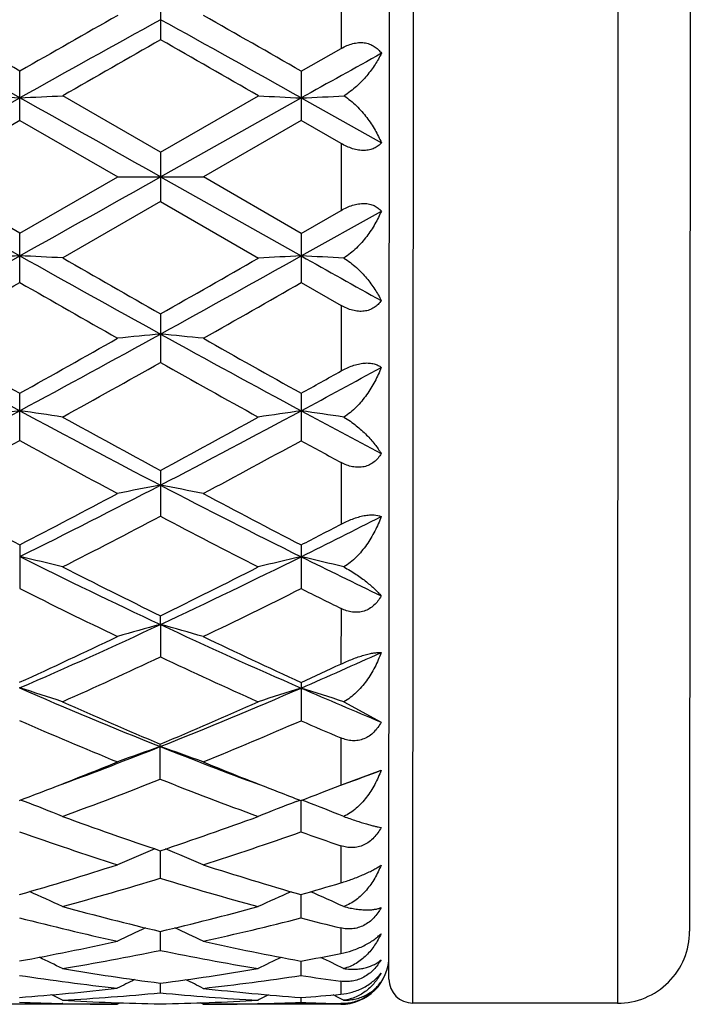
# Model space of a CAD drawing. Units: inches. Extents: x 0 to 11, y 0 to 8.5.
# Drawn here: x 7.9 to 8, y 4.7 to 4.8 of the extents above; entities that cross this region are included whole.
import ezdxf

# ---------------------------------------------------------------- set-up
doc = ezdxf.new("R2010")
doc.units = ezdxf.units.IN
doc.header["$LTSCALE"] = 0.605
doc.header["$MEASUREMENT"] = 0
doc.layers.get('0').update_dxf_attribs({"linetype": 'CONTINUOUS'})

msp = doc.modelspace()

# ---------------------------------------------------------------- linework, layer by layer
at = {"color": 7, "linetype": 'Continuous'}
for p, q in [((7.922928729800001, 4.7108407515), (7.9230206123, 4.916940731)), ((7.9485206098, 4.916929362799999), (7.9484287273, 4.7108293832)), ((7.9199300676, 4.7138420887), (7.9200192752, 4.9139420688)), ((7.9575165966, 4.9079253513), (7.9574327387, 4.71982537)), ((7.9139854619, 4.838097443500001), (7.9139818189, 4.8299258819)), ((7.8914551682, 4.837057386600001), (7.8914524681, 4.8310008218)), ((7.908999156599999, 4.8270808115), (7.9139818189, 4.8299258819)), ((7.8738994858, 4.8209506461), (7.8739022257, 4.8270962745)), ((7.908999156599999, 4.8270808115), (7.9089964166, 4.8209348149)), ((7.8563477511, 4.8139204446), (7.8739008222, 4.823763320299999)), ((7.8914462229, 4.8169924079), (7.879249917899999, 4.8240256045)), ((7.891444757, 4.813904797799999), (7.9089978586, 4.8237476568)), ((7.8914462229, 4.8169924079), (7.9036492923, 4.8240147267)), ((7.9089978586, 4.8237476568), (7.9189881614, 4.8181393755)), ((7.8738994855, 4.8209506463), (7.861696257899999, 4.81391806)), ((7.8738994855, 4.8209506463), (7.8860958483, 4.8139071824)), ((7.908996416799999, 4.8209348149), (7.8967932085, 4.8139024133)), ((7.913976529099999, 4.8180605793), (7.908996416799999, 4.8209348149)), ((7.8914462229, 4.8169924079), (7.8914434699, 4.8108171881)), ((7.913976529099999, 4.8180605793), (7.9139728148, 4.8097289274)), ((7.8563477511, 4.8139204446), (7.873892039099999, 4.8040619219)), ((7.873893210499999, 4.8068745958), (7.861696257899999, 4.81391806)), ((7.873893210499999, 4.8068745958), (7.8860958483, 4.8139071824)), ((7.8860958483, 4.8139071824), (7.8967932084, 4.8139024134)), ((7.891444757, 4.813904797799999), (7.908989075399999, 4.8040462919)), ((7.908990141399999, 4.8068591338), (7.8967932085, 4.8139024133)), ((7.8914434701, 4.810817187900001), (7.8792408987, 4.8037948687)), ((7.8914434701, 4.810817187900001), (7.9036402731, 4.803783991)), ((7.908989075399999, 4.8040462919), (7.9189843747, 4.8096456633)), ((7.908990141399999, 4.8068591338), (7.9139728148, 4.8097289274)), ((7.8738904707, 4.8007289673), (7.873893210499999, 4.8068745958)), ((7.908990141399999, 4.8068591338), (7.9089874014, 4.8007131373)), ((7.908987401599999, 4.800713137200001), (7.913967525, 4.7978636254)), ((7.913967525, 4.7978636254), (7.913963882000001, 4.7896920632)), ((7.891437224700001, 4.796808774), (7.8914345246, 4.7907522095)), ((7.873881681399999, 4.7810139289), (7.873884316, 4.7869233844)), ((7.908981246900001, 4.7869079164), (7.9089786122, 4.780998107099999)), ((7.913958795599999, 4.7782827376), (7.9139553639, 4.7705852949)), ((7.891428519500001, 4.7772821308), (7.891425976, 4.7715769718)), ((7.8738758838, 4.7680093542), (7.8738734558, 4.7625631688)), ((7.9089728147, 4.7679938734), (7.9089703866, 4.7625473619)), ((7.8914198651, 4.7580700876), (7.891420441599999, 4.7591628762)), ((7.9139506762, 4.7600704001), (7.9139475878, 4.7531428847)), ((7.8914198651, 4.7580700876), (7.8914181526, 4.7540283688)), ((7.908965169, 4.7508438608), (7.908963040700001, 4.7460699535)), ((7.9142944524, 4.7484316609), (7.9189559539, 4.7458954072)), ((7.913943478999999, 4.7439265024), (7.9139408526, 4.7380351348)), ((7.891411355, 4.738780783399999), (7.891413301699999, 4.743147322900001)), ((7.9144728636, 4.738242938), (7.9189532763, 4.7398894457)), ((7.9139408526, 4.7380351348), (7.9144728636, 4.738242938)), ((7.8744650565, 4.7359956374), (7.873983622000001, 4.7361788848)), ((7.9083555093, 4.7359806829), (7.9088367521, 4.7361635143)), ((7.908958787, 4.7361169343), (7.9089568568, 4.7321990995)), ((7.9095598111, 4.7359810118), (7.9090807767, 4.7361633295)), ((7.891407295900001, 4.7298509295), (7.8914058444, 4.7264201717)), ((7.9139374806, 4.7304714454), (7.913935417, 4.7258426276)), ((7.9089535138, 4.7243791005), (7.9089520727, 4.721467849100001)), ((7.9139329114, 4.7202222993), (7.9139314899, 4.7170339141)), ((7.8914028285, 4.7197846938), (7.8914018327, 4.7174215451)), ((7.908949768099999, 4.716081297900001), (7.908948872100001, 4.714288598)), ((7.8913999778, 4.7133353939), (7.891399474, 4.7121307158)), ((7.913929947000001, 4.713572933), (7.9139292223, 4.7119475084)), ((7.9089476857, 4.7115425424), (7.908947378, 4.710937241)), ((7.9142778547, 4.711201652200001), (7.9136985834, 4.7115005902)), ((7.8860498401, 4.7107071927), (7.8616502508, 4.7107180704)), ((7.8792721625, 4.7107843924), (7.8791893042, 4.7107862539)), ((7.8860498401, 4.7107071927), (7.886385615499999, 4.7108812101)), ((7.8967472003, 4.7107024241), (7.8964115788, 4.7108765213)), ((7.9139286638, 4.710694763899999), (7.8967472011, 4.7107024236)), ((7.9036089359, 4.710775565400001), (7.9035246, 4.710773573)), ((7.9139287013, 4.7107788781), (7.9139286638, 4.710694763899999)), ((7.9484287273, 4.7108293832), (7.922928729800001, 4.7108407515))]:
    msp.add_line(p, q, dxfattribs=at)
for centre, radius, start, end in [((6.376445529, 2.1536256062), 3.06137351, 60.71560502729999, 61.0913826462), ((6.354911948300001, 2.177453608), 3.0541672716, 60.17516426939999, 60.43856542619999), ((9.5543973296, 1.8184710643), 3.4432325009, 118.8789084008, 119.2130066859), ((9.3641842048, 2.222522839), 3.0007904222, 119.5092027806, 119.7772794285), ((6.4065046274, 2.1445626052), 3.0717289024, 60.7161899173, 61.0907015365), ((6.4763290238, 2.3287534604), 2.8799623717, 60.1678103366, 60.44714214179999), ((9.6085414579, 1.8129381361), 3.4723330734, 119.6371702681, 119.8690947235), ((6.0762661784, 1.6477787621), 3.6643968054, 60.08690042680001, 60.30667565829999), ((9.8369258461, 1.3749252479), 3.9511115313, 119.0397303098, 119.2056493545), ((7.9628919014, 6.659732249), 1.8381244025, 267.0580709006, 267.2249934675999), ((7.786584244, 6.659199254400001), 1.8375117014, 272.7236594554, 272.8906510125), ((3.7752338781, -2.4906426219), 8.3844859715, 60.5981548029, 60.73567394169999), ((7.998026410900001, 6.660398756599999), 1.8388075881, 267.0579915311, 267.2248562883), ((7.8216733184, 6.659491862), 1.8378200027, 272.7234507051, 272.889827096), ((3.7817484701, 12.1221194519), 8.3844859712, 299.2132393999, 299.3507585387), ((6.3788181166, 7.4755337512), 3.0613735101, 298.8575306954, 299.2333083143), ((7.961259087999999, 2.9677490538), 1.8383900431, 92.7239319338, 92.8908303811), ((7.7849524271, 2.9689742683), 1.8372416692, 87.05824995219999, 87.2252660533), ((9.5570674881, 7.807854601900001), 3.4432325012, 240.7359066556, 241.0700049407), ((9.6112074774, 7.8133233835), 3.4723148059, 240.079817457, 240.3117431295), ((6.4088852839, 7.484569947200001), 3.0717289027, 298.8582118051, 299.2327234242), ((6.2158386116, 7.742408194299999), 3.3888326393, 299.6333008611, 299.8709472221), ((7.996392955299999, 2.9670519226), 1.8390725246, 92.7240690725, 92.8909097912), ((7.8200358828, 2.968543302), 1.8376571759, 87.05907887459999, 87.22547000739998), ((9.8399913715, 8.2511483315), 3.9511115321, 240.7432639871, 240.9091830317), ((6.3572376637, 7.451769910499999), 3.0542190192, 299.5103510464, 299.7737477353), ((9.3665187178, 7.404015771699999), 3.0008400939, 240.1716374942, 240.4397097087), ((6.373105990599999, 7.485611735599999), 3.0931557013, 299.5113974514, 299.7714765002), ((8.8224580224, 6.543716402999999), 1.9984481453, 241.0900364606, 241.6630716365), ((8.8866187226, 6.6014740382), 2.0780339394, 240.4474443058, 240.8333027406), ((6.9872831088, 6.4336124888), 1.8721227623, 298.2669486994, 298.8786412002), ((6.8970158149, 6.5412837996), 2.0079971451, 299.1100730534, 299.5093751915999), ((7.9798282323, 3.8650944013), 0.9333986209, 95.43401418779999, 95.76394072840002), ((7.802160038899999, 3.8646960089), 0.9338792940999999, 84.1845944535, 84.5143232468), ((8.856064195, 6.5409847022), 1.9953498612, 241.0898073528, 241.6637321347), ((8.8683735912, 6.506677332200001), 1.9692741083, 240.437388999, 240.8445548109), ((6.990822172100001, 6.3926897422), 1.8377449414, 298.9092640626, 299.3447780318), ((8.8052980279, 6.413125978099999), 1.8620534762, 240.6079654113, 241.03780723), ((7.081764343500001, 6.3235915159), 1.7471122823, 298.2601830812, 298.6329837777), ((7.000741115599999, 6.418186234099999), 1.867075008, 299.1075686729, 299.2827242977), ((7.2437688837, 5.9555670262), 1.3296173937, 297.4326257431, 298.2881867545), ((7.9635326299, 4.1524081834), 0.6386543221000001, 98.06937473379999, 98.5543376165), ((7.783727185499999, 4.1528225741), 0.6383154536, 81.3950844096, 81.8803427699), ((8.5396545789, 6.0203157513), 1.4035315955, 241.6826874334, 242.4931792382), ((8.582068124400001, 6.0545020237), 1.4519895725, 241.0497268692, 241.5982857914), ((7.277823897799999, 5.9575135912), 1.331839046, 297.4335207467, 298.2876574857), ((7.2336349412, 5.9970729452), 1.3858506494, 298.3365436981, 298.9113005658), ((7.9986675485, 4.1521570777), 0.6388928165, 98.0697736544, 98.55456807339999), ((7.8188132422, 4.1526827122), 0.6384400235000001, 81.3974865347, 81.8809424117), ((8.6132836443, 6.0922450079), 1.4851449462, 241.6906458833, 242.1275347815), ((7.2394849694, 5.9413775831), 1.3224609624, 298.0655692764, 298.6664121905), ((8.484041142999999, 5.8940525325), 1.2693106402, 241.2687753281, 241.8947543961), ((7.271184932100001, 5.947682667), 1.3296366576, 298.0665925717, 298.6641885413), ((8.5733137466, 5.993511917999999), 1.3825812498, 241.2817082235, 241.5167768287), ((7.4162695874, 5.6899676354), 1.0305952009, 296.3607078963, 297.4550148267), ((7.982553908300001, 4.2882052626), 0.4956881475, 100.5933903891, 101.223096179), ((7.799806340499999, 4.2880165607), 0.4959648341, 78.7251078925, 79.354410489), ((8.3842243504, 5.7226491853), 1.0677284547, 242.5136347902, 243.5698994154), ((8.3743474357, 5.734273115700001), 1.0881807896, 241.8926757607, 242.6183248336), ((7.38430845, 5.715539434199999), 1.0665315394, 297.3243793586, 298.0647303326), ((8.4081927533, 5.7319013414), 1.0855128529, 241.8923587516, 242.6197863286), ((7.4194081077, 5.6687123923), 1.01373213, 296.9740495805, 297.7506047447), ((8.355947822000001, 5.6523317591), 0.9957457211, 242.1922365713, 242.982844503), ((7.4698690711, 5.652875666), 0.9891586678000001, 296.3540001746, 297.0019294549), ((7.439571308500001, 5.676602057799999), 1.0226957548, 297.3215989515, 297.6362406363), ((7.7805892635, 4.3634458611), 0.413745144, 76.2082138313, 76.96963485810001), ((8.2570658002, 5.5381143323), 0.8614905534, 243.5894941893, 244.8851533492), ((7.539668710700001, 5.511038144800001), 0.8310774752, 295.0397626609, 296.3828645215), ((8.0019954012, 4.3629894136), 0.4141155297, 102.9811620326, 103.7418650826), ((7.815676998400001, 4.3633597091), 0.4138160096, 76.2119773798, 76.9705836953), ((8.3063801484, 5.5670295958), 0.8937257406999999, 243.5981464407, 244.3110351575), ((8.2768543128, 5.545166371100001), 0.8754203351000001, 242.985449172, 243.8779749552), ((7.5181747367, 5.522518879700001), 0.8497203918999999, 296.0564900345, 296.9760410375), ((8.2331163361, 5.4785406417), 0.8010488053, 243.3547152125, 244.3266715312), ((7.539485699199999, 5.5011004174), 0.8258205315, 295.6351377021, 296.5779686819), ((8.285418025, 5.5132044666), 0.8397612240000001, 243.3666559557, 243.7461614768), ((7.5965402738, 5.3886535102), 0.6961245765999999, 293.4774481572, 295.0621910111), ((7.9864063911, 4.408499555), 0.3622457693, 105.2015743402, 106.0802531783), ((7.796056868099999, 4.4083842133), 0.3624559447, 73.86767802770001, 74.7457777017), ((8.193947235700001, 5.4040907839), 0.7133481268, 244.9066069853, 246.4531088940001), ((7.5793687033, 5.3957526539), 0.7089551011, 294.5444721137, 295.6333581207), ((8.2081138947, 5.4042038362), 0.7185883506, 244.3244305222, 245.3987549359), ((7.6398202391, 5.369993776), 0.6757638270999999, 293.4708436416, 294.3980034071), ((7.6006245433, 5.372942455800001), 0.6838242252, 294.0417660847, 295.1662440174), ((8.1788636263, 5.364210919700001), 0.6744980698, 244.7757610409, 245.9158258623), ((7.623256048200001, 5.376577898200001), 0.6878755609, 294.5413601863, 294.9984161148), ((7.7764002878, 4.4370783474), 0.3278989597, 71.7261076496, 72.707538732), ((8.1174481605, 5.3096430465), 0.6102104305, 246.4734470827, 248.2583831628), ((7.6723200716, 5.2943727985), 0.5934554824, 291.6651698546, 293.5005422616), ((8.006254265599999, 4.4366985132), 0.3281938497, 107.2438033217, 108.2243094838), ((7.8114898866, 4.4370151597), 0.3279466664, 71.73095139520001, 72.70877260190001), ((8.159201531599999, 5.3251692592), 0.6271173201, 246.4826597559, 247.4744669403), ((8.1295449982, 5.3085365379), 0.6134913768, 245.918254987, 247.1600555394), ((7.659037758999999, 5.2966408855), 0.600294525, 292.7743314434001, 294.0434764221), ((8.103329065599999, 5.2723212698), 0.5740880431000001, 246.4405784202, 247.762065238), ((7.674945349600001, 5.2844732174), 0.5870624792, 292.1999132671, 293.4922391687), ((8.146609178, 5.2913972227), 0.5948592413, 246.4530888534, 246.975337458), ((7.6952528497, 5.2365118771), 0.5312156567, 290.2573421645, 291.6703967888), ((7.9909086491, 4.4552538177), 0.3043116478, 109.083932456, 110.1532766343), ((7.791591980700001, 4.455174312400001), 0.304493344, 69.7944477123, 70.863072685), ((8.090319274, 5.242326281), 0.5376332672999999, 248.2864601764, 249.682311443), ((7.686088459500001, 5.231173582799999), 0.5294572856, 291.1000499463, 292.1911522889), ((8.0986014709, 5.234598853), 0.5333381944, 247.7624161409, 248.8451851221), ((7.7344747315, 5.2254053588), 0.5193823596, 290.2539018941, 290.8049861772), ((7.704359866900001, 5.2117583274), 0.5086216834, 290.1068620924, 291.5776310969), ((8.0768770966, 5.2063511697), 0.5030105445, 248.3638297114, 249.8510592075), ((7.694048717699999, 5.2106031157), 0.5074003285, 290.7555023043, 291.0976527245999), ((8.089432000499999, 5.2111391495), 0.5081503152, 248.8547888298, 249.196902327), ((7.7292048313, 5.2103978644), 0.5072019421, 290.7568458485, 291.0989152967001), ((7.7255531168, 5.2198809784), 0.5173638526, 291.0981601884001, 291.3540555243), ((7.7719904439, 4.467615436), 0.2872785739, 68.085381932, 69.1018289573), ((8.010700995399999, 4.4672582334), 0.2875523489, 110.8498084818, 111.8652714273), ((7.8070831193, 4.4675678436), 0.2873101138, 68.0910168582, 69.1037867166), ((8.0403012192, 5.1732282743), 0.4677102074, 249.8532629064, 251.4370504016), ((7.7454139699, 5.166227521000001), 0.4601506218, 288.4980920891, 290.1079590763), ((8.0220859149, 5.151415961600001), 0.4446352527, 250.5268333183, 252.1857331099), ((7.758732065, 5.1586164021), 0.452105302, 287.7755667898, 289.4071189538), ((8.061164274, 5.1629520614), 0.4568536002, 250.5390371815, 251.2001920527), ((7.9952539342, 4.4751127034), 0.2755470443, 112.2881363836, 113.3464075503), ((7.787257346000001, 4.475046459200001), 0.2757229912, 66.601176559, 67.65865921609999), ((7.7596928039, 5.122306703600001), 0.4139654071, 286.0085392967, 287.7734739495), ((8.0245262659, 5.1256803269), 0.4176120122999999, 252.1842523806, 253.9338455557), ((7.7727546924, 5.114315787), 0.4056366659, 285.2141392063, 287.0080453719), ((8.009432477999999, 5.1108765592), 0.4021653894, 252.9337150594, 254.7431746717), ((7.796791735299999, 5.1153960922), 0.4067856241, 286.0053221136, 286.7367009249999), ((7.767873230599999, 4.4803077639), 0.2669152745, 65.3480735188, 66.3189041487), ((8.0148389065, 4.479958104700001), 0.2671828591, 113.6329721374, 114.6027375781), ((7.8029703107, 4.480273264), 0.2669326982, 65.3542410305, 66.3204913439), ((7.9795169399, 5.0907121442), 0.3812495981, 254.7450835001, 256.6370348042), ((7.8046990325, 5.0865586436), 0.3768828528, 283.3003206394, 285.2142684281), ((7.965578203200001, 5.0776220465), 0.3677604229, 255.5574087508, 257.5116590797), ((7.8165571021, 5.0818628079), 0.3720502076, 282.4475092721, 284.3793071923), ((8.0023821962, 5.0845045412), 0.3748664132, 255.567705724, 256.3524414132), ((7.998871225499999, 4.483354901), 0.2608651795, 114.7685108473, 115.6247849951), ((7.7836384473, 4.4832894963), 0.26104727, 64.3227153286, 65.1782860135), ((7.9484327396, 4.7198293823), 0.009000000000000001, 269.9744566708, 359.9744566708001), ((7.8106129799, 5.060403202200001), 0.35006584, 280.4076837392, 282.4450595963), ((7.8221917252, 5.0558490313), 0.3454319076, 279.4994865286, 281.5579051056), ((7.9605499786, 5.053852446600001), 0.3434635612, 258.3854892537, 260.455787287), ((7.9729191445, 5.0624388486), 0.3522153201, 257.5108145363, 259.5358445675), ((7.764811804600001, 4.4854335581), 0.2566251317, 63.5289346994, 64.2429163644), ((8.0179186792, 4.4850726407), 0.2569066286, 115.7088555615, 116.4219625359), ((7.8464604653, 5.056386356), 0.3459948251, 280.4051377915, 281.2450669585), ((7.799914991000001, 4.4854125688), 0.2566275009, 63.53542174010001, 64.2445429454), ((7.9139313387, 4.7166947633), 0.006, 269.9744566708, 359.9744566708001), ((7.934280257999999, 5.0427918554), 0.3322352248, 260.4572896669, 262.5843808966), ((7.8491398934, 5.0406423842), 0.3300238667, 277.3570220599001, 279.4984532963), ((7.9226350226, 5.0360767643), 0.3254494004, 261.3791861076999, 263.5456456215), ((8.0013122573, 4.4863411493), 0.2540060862, 116.4447544555, 116.9861233382), ((7.781192276100001, 4.4862721994), 0.2541969207, 62.9613339709, 63.50221514149999), ((7.860180680599999, 5.038197378), 0.3275595125, 276.4096271332, 278.5622266496), ((7.9582162135, 5.0395003419), 0.3289224061, 261.3855858923, 262.2621696169), ((7.9229300673, 4.7138407512), 0.003, 179.9744566708, 269.9744566708), ((7.8506351059, 5.0280813168), 0.3173733655, 274.194887722, 276.4069664816), ((7.9325312337, 5.0289846686), 0.3183169366, 263.5455327993, 265.7511554529), ((7.763200743200001, 4.4872031082), 0.2522569428, 62.6229489119, 62.9574584085), ((7.861487397, 5.0262271658), 0.3155175313, 273.218108033, 275.4399939038), ((7.9215339302, 5.0254569808), 0.3147720351, 264.506419723, 266.7336588535), ((8.0195418055, 4.4868302586), 0.2525526835, 116.993932857, 117.3279933164), ((7.8858640216, 5.026362038399999), 0.3156646197, 274.1936153093, 275.1008047813), ((7.7982138111, 4.4870061786), 0.2524568745, 62.77773204340001, 62.9591248867), ((7.8862024982, 5.0210719379), 0.3103649313, 267.7191128769, 268.7051996514), ((7.8969255513, 5.0218945395), 0.3111926126, 266.7345916069, 268.9823897248), ((7.8861888373, 5.0204688911), 0.3097617296, 268.7205352413, 269.9742900685), ((7.8861684176, 5.0214032952), 0.3106963174, 270.964595813, 273.2160767701), ((7.8968839092, 5.0205085592), 0.3098061658, 269.9747170843, 271.2282280443), ((7.8968633059, 5.0213977071), 0.3106955516, 271.2440680032, 272.22900203), ((7.9212993671, 5.0210471255), 0.310355783, 267.7190571508, 268.6391497392)]:
    msp.add_arc(centre, radius, start, end, dxfattribs=at)
for points, knots in [([(7.9139818189, 4.8299258819), (7.9142078443, 4.8300546727), (7.9146701946, 4.830286468500001), (7.9153938951, 4.8305385407), (7.916127185, 4.8306696993), (7.9168437686, 4.8306600704), (7.9175115909, 4.8305025905), (7.9181020752, 4.830209534), (7.9186003719, 4.8298078377), (7.9188721525, 4.8294856378), (7.9189931441, 4.829316147)], [0, 0, 0, 0, 0.1396275834, 0.2768652741, 0.4099678295, 0.5374323983, 0.6588045309, 0.7751000165999999, 0.8882278139, 1, 1, 1, 1]), ([(7.9189931441, 4.829316147), (7.9187569116, 4.8288337405), (7.918201130700001, 4.8278645715), (7.917352275599999, 4.8267248239), (7.9165538288, 4.8258367358), (7.9158802962, 4.8251815169), (7.915140268099999, 4.8245610579), (7.914606608, 4.8241851021), (7.914328146, 4.8240089704)], [0, 0, 0, 0, 0.2254659774, 0.467614142, 0.5950135010000001, 0.7264562987000001, 0.8616963783, 1, 1, 1, 1]), ([(7.914328146, 4.8240089704), (7.9146083408, 4.8238281918), (7.9151453712, 4.8234346259), (7.9158843925, 4.822773364100001), (7.9165568163, 4.822061920199999), (7.9173594096, 4.8210761445), (7.9182109614, 4.819785914800001), (7.9187558816, 4.818689858), (7.9189881614, 4.8181393755)], [0, 0, 0, 0, 0.1316952401, 0.2623384161, 0.3911857218999999, 0.5179039869, 0.7640271651, 1, 1, 1, 1]), ([(7.9189881614, 4.8181393755), (7.918865505, 4.8180027206), (7.9185877106, 4.81774586), (7.9180859176, 4.8174455028), (7.9174945736, 4.8172486416), (7.916829637999999, 4.8171752631), (7.9161176137, 4.8172317004), (7.9153881087, 4.8174092477), (7.914666691799999, 4.8176892432), (7.9142033859, 4.8179295632), (7.913976529099999, 4.8180605799)], [0, 0, 0, 0, 0.1013348715, 0.2072557385, 0.32035415, 0.4425563009, 0.5739276222, 0.7125152693000001, 0.8554308462000001, 1, 1, 1, 1]), ([(7.9139728148, 4.8097289274), (7.9141997895, 4.8098597424), (7.9146633126, 4.8100996508), (7.9153849806, 4.8103790024), (7.91611464, 4.8105558972), (7.916826704, 4.8106116995), (7.917491564600001, 4.8105377301), (7.9180827335, 4.8103403475), (7.918584267000001, 4.8100395432), (7.9188618381, 4.8097824299), (7.9189843747, 4.8096456633)], [0, 0, 0, 0, 0.144569944, 0.2874866359, 0.4260731695, 0.5574423813, 0.679642135, 0.7927400174, 0.8986633275, 1, 1, 1, 1]), ([(7.9189843747, 4.8096456633), (7.9187516042, 4.809095388), (7.9182057069, 4.8079998174), (7.917353005, 4.8067103474), (7.9165495329, 4.8057252878), (7.9158764752, 4.8050144435), (7.915136864400001, 4.8043538411), (7.914599483099999, 4.803960755), (7.9143191277, 4.8037802257)], [0, 0, 0, 0, 0.2359728588, 0.4820960497, 0.6088143135, 0.7376616495, 0.8683047875, 1, 1, 1, 1]), ([(7.9143191277, 4.8037802257), (7.914597433, 4.8036038464), (7.9151307575, 4.8032274142), (7.9158702319, 4.802606295299999), (7.9165431802, 4.8019504764), (7.9173408347, 4.8010616767), (7.9181886732, 4.7999211727), (7.9187435897, 4.7989515086), (7.918979392000001, 4.7984688918)], [0, 0, 0, 0, 0.1383036508, 0.2735437684, 0.4049865347, 0.5323858945000001, 0.7745340458, 1, 1, 1, 1]), ([(7.918979392000001, 4.7984688918), (7.9188582514, 4.7982995119), (7.9185861892, 4.7979775607), (7.918087543, 4.7975763099), (7.917496799099999, 4.7972837736), (7.916828827100001, 4.7971268856), (7.9161122247, 4.7971178948), (7.9153790484, 4.7972497091), (7.9146555747, 4.7975024273), (7.9141934343, 4.7977346338), (7.913967525, 4.7978636253)], [0, 0, 0, 0, 0.1117702222, 0.2248955468, 0.3411917486, 0.4625663146, 0.5900329346000001, 0.7231365532999999, 0.8603731773000001, 1, 1, 1, 1]), ([(7.913963882000001, 4.7896920632), (7.9141921676, 4.7898200668), (7.914657822000001, 4.790059385299999), (7.915377995599999, 4.7903552704), (7.9161046383, 4.790570504), (7.916812136799999, 4.7906880028), (7.9174722122, 4.7906985039), (7.9180609256, 4.7906042116), (7.918563684800001, 4.7904178855), (7.9188501385, 4.7902373841), (7.9189756781, 4.7901383838)], [0, 0, 0, 0, 0.1478176266, 0.295347419, 0.4391252943, 0.5749420141, 0.6991617348, 0.8103523236, 0.9097027955, 1, 1, 1, 1]), ([(7.9189756781, 4.7901383838), (7.918745332999999, 4.7895406092), (7.9182067541, 4.788359494), (7.9173515761, 4.786970745), (7.9165442912, 4.7859271544), (7.9158715964, 4.7851879015), (7.915132223300001, 4.7845123725), (7.9145919825, 4.7841178073), (7.9143102827, 4.7839401706)], [0, 0, 0, 0, 0.2439644719, 0.4930217284, 0.6191661959, 0.7460027712, 0.8731732286, 1, 1, 1, 1]), ([(7.9143102827, 4.7839401706), (7.9145863012, 4.7837751143), (7.9151152149, 4.783430307300001), (7.9160793315, 4.7827040776), (7.917123641799999, 4.7817606174), (7.9181613431, 4.7805935343), (7.9187297771, 4.7797877311), (7.918970886799999, 4.7793911294)], [0, 0, 0, 0, 0.1468736897, 0.2880239757, 0.5509555676, 0.7880317181000001, 1, 1, 1, 1]), ([(7.918970886799999, 4.7793911294), (7.9188503875, 4.7791948945), (7.9185813299, 4.778819708), (7.9180856789, 4.7783347924), (7.917497367899999, 4.777959370400001), (7.916828950399999, 4.7777247375), (7.916109116399999, 4.7776493028), (7.9153723255, 4.7777293354), (7.9146464159, 4.7779447254), (7.914184228300001, 4.7781604373), (7.913958795599999, 4.7782827381)], [0, 0, 0, 0, 0.1202305905, 0.2399004709, 0.3599204122, 0.4816512986, 0.6063661189, 0.7346156164000001, 0.8660941115999999, 1, 1, 1, 1]), ([(7.9139553639, 4.7705852949), (7.914185197999999, 4.770705620299999), (7.9146536463, 4.770935527200001), (7.9153728826, 4.771236855), (7.9160975243, 4.7714820733), (7.9168013512, 4.7716557357), (7.9174572937, 4.7717478548), (7.9181804021, 4.7717602892), (7.9186854777, 4.7716654302), (7.9189673884, 4.7715439625)], [0, 0, 0, 0, 0.1485212671, 0.298566965, 0.4461464475, 0.5860271913, 0.7130858447, 0.8242622983, 1, 1, 1, 1]), ([(7.9189673884, 4.7715439625), (7.9187388236, 4.7709207657), (7.9182056757, 4.769697484), (7.9173486738, 4.7682637958), (7.9165385025, 4.7672027395), (7.9158659374, 4.766463331000001), (7.9151264562, 4.7657986535), (7.9145843128, 4.7654186888), (7.914301950900001, 4.7652512474)], [0, 0, 0, 0, 0.2498193108, 0.5008372613000001, 0.6264581697, 0.7517654137, 0.8764523795, 1, 1, 1, 1]), ([(7.914301950900001, 4.7652512474), (7.914833199299999, 4.7649647711), (7.9158041228, 4.7643765556), (7.917088956900001, 4.7634386391), (7.9179887324, 4.762661387), (7.9185850492, 4.7620664696), (7.9188438224, 4.7617798368), (7.9189629727, 4.7616392361)], [0, 0, 0, 0, 0.3055790788, 0.5736799519, 0.8046155313, 0.9066926279, 1, 1, 1, 1]), ([(7.9189629727, 4.7616392361), (7.9188426005, 4.76142302), (7.9185746579, 4.761007692), (7.9180810387, 4.7604585253), (7.9174954146, 4.7600162785), (7.916828532999999, 4.7597140078), (7.916107608300001, 4.7595745929), (7.9153681309, 4.7595987476), (7.9146397789, 4.7597678674), (7.9141761922, 4.7599591743), (7.9139506762, 4.7600704006)], [0, 0, 0, 0, 0.1261376704, 0.2509326578, 0.374521961, 0.4975040544, 0.6208357832, 0.7454439623000001, 0.871829388, 1, 1, 1, 1]), ([(7.9139475878, 4.7531428847), (7.914415983200001, 4.7533612566), (7.9151298716, 4.7536700678), (7.9160930748, 4.7540244274), (7.916795162100001, 4.7542473454), (7.917447588200001, 4.7544162894), (7.9180277877, 4.7545268001), (7.918523552000001, 4.7545811122), (7.9188249254, 4.7545846244), (7.9189598243, 4.7545769725)], [0, 0, 0, 0, 0.2950954537, 0.4437226386, 0.5858978593999999, 0.7155366094, 0.8283304337, 0.9228479748, 1, 1, 1, 1]), ([(7.9189598243, 4.7545769725), (7.9187325955, 4.7539513375), (7.9182033629, 4.7527303994), (7.9173447526, 4.751307847900001), (7.9165324619, 4.7502713169), (7.9158596813, 4.749559987400001), (7.915119595, 4.748931566), (7.9145766614, 4.7485819696), (7.9142944524, 4.7484316609)], [0, 0, 0, 0, 0.25367215, 0.5056607527, 0.6307684908, 0.7549836856000001, 0.8781447165999999, 1, 1, 1, 1]), ([(7.9189559539, 4.7458954072), (7.9188353752, 4.7456669181), (7.9185672527, 4.745225945400001), (7.918074670299999, 4.7446337019), (7.917491142899999, 4.7441426325), (7.9168266772, 4.7437858592), (7.9161067351, 4.743588437200001), (7.915366214800001, 4.7435552218), (7.9146359762, 4.7436707736), (7.9141696962, 4.743830368999999), (7.913943478999999, 4.7439265028)], [0, 0, 0, 0, 0.1293275876, 0.2574581938, 0.3839811152000001, 0.5087365758, 0.6320006390999999, 0.7544760919, 0.8769582408, 1, 1, 1, 1]), ([(7.9189532763, 4.7398894457), (7.9187270212, 4.739284351499999), (7.918200196900001, 4.7381096816), (7.917340102200001, 4.7367541853), (7.91652603, 4.7357831467), (7.9156339722, 4.7349138131), (7.914850629, 4.7343819073), (7.914288075599999, 4.7341277784)], [0, 0, 0, 0, 0.2555193046, 0.5075094673, 0.6321706452, 0.755840547, 1, 1, 1, 1]), ([(7.914288075599999, 4.7341277784), (7.914802561, 4.733941169), (7.9157414457, 4.7336110926), (7.91687043, 4.7332531248), (7.9176447107, 4.7330376509), (7.918131421900001, 4.7329167311), (7.9185593623, 4.732825898), (7.918826328500001, 4.732781316600001), (7.918950099999999, 4.7327646692)], [0, 0, 0, 0, 0.3375323192, 0.6137289033, 0.7302468601000001, 0.8331604702, 0.9229774719, 1, 1, 1, 1]), ([(7.918950099999999, 4.7327646692), (7.9188290555, 4.7325321592), (7.9185597764, 4.73208112), (7.918067425, 4.7314683234), (7.917485198600001, 4.7309477184), (7.9168231899, 4.7305514095), (7.9161056334, 4.7303047847), (7.9153659195, 4.7302156574), (7.914634925700001, 4.7302726176), (7.9141650073, 4.7303939943), (7.9139374806, 4.7304714457)], [0, 0, 0, 0, 0.1298223326, 0.259358357, 0.3878846117, 0.5145956959, 0.6389129337, 0.7608484617, 0.8809659094, 1, 1, 1, 1]), ([(7.913935417, 4.7258426276), (7.9144149638, 4.7259868093), (7.9151386773, 4.7262293767), (7.9160911186, 4.7265960359), (7.916793563500001, 4.726892235299999), (7.917445797999999, 4.7271937061), (7.9180252622, 4.7274885482), (7.9185199621, 4.7277678552), (7.9188155514, 4.7279553242), (7.9189479963, 4.7280458155)], [0, 0, 0, 0, 0.2735065557, 0.4165683215, 0.5573754438, 0.6898085407, 0.8089456653, 0.9123873806, 1, 1, 1, 1]), ([(7.9189479963, 4.7280458155), (7.9187223304, 4.7274832839), (7.9181962688, 4.7263966344), (7.9173339451, 4.7251613916), (7.9165198909, 4.724295541), (7.9158452324, 4.7237200464), (7.9151021546, 4.7232346683), (7.9145621492, 4.7229879428), (7.914283065299999, 4.72288929)], [0, 0, 0, 0, 0.2543311013, 0.5045891113000001, 0.6286421144, 0.7522163307999999, 0.8757913967000001, 1, 1, 1, 1]), ([(7.918945636, 4.7227516289), (7.9188238744, 4.722523567300001), (7.9185525813, 4.722078604), (7.9180598626, 4.721468514), (7.9174782555, 4.7209384511), (7.9168183694, 4.720518603199999), (7.916103822899999, 4.7202334875), (7.915366398200001, 4.7200926826), (7.914636071499999, 4.720088823), (7.9141622274, 4.7201666239), (7.9139329114, 4.7202222995)], [0, 0, 0, 0, 0.1277202504, 0.2567175679, 0.3861630404, 0.5147496513, 0.6409977794, 0.7639265362000001, 0.8834212005, 1, 1, 1, 1]), ([(7.914283065299999, 4.72288929), (7.9145511559, 4.7228218111), (7.9150654855, 4.7227054246), (7.915807965700001, 4.7225779875), (7.9164836862, 4.72250123), (7.9170945639, 4.7224704007), (7.9176432128, 4.7224815044), (7.918131964500001, 4.7225315943), (7.9185624561, 4.7226178509), (7.9188253387, 4.7227027998), (7.918945636, 4.7227516289)], [0, 0, 0, 0, 0.1753471056, 0.3343018978, 0.4775975646, 0.6064405375, 0.7219768943000001, 0.8253354198, 0.9176522173999999, 1, 1, 1, 1]), ([(7.9139314899, 4.7170339141), (7.9144135488, 4.717129741), (7.9151427927, 4.7173251476), (7.916092614, 4.7176786505), (7.9167966661, 4.7179964666), (7.9174502381, 4.7183498049), (7.9180307249, 4.7187235749), (7.9185260748, 4.7191035863), (7.9188152527, 4.7193696312), (7.918944187, 4.719501226)], [0, 0, 0, 0, 0.2604777701, 0.3987092896, 0.5368559572, 0.6695013149, 0.7921130185999999, 0.9023620340999999, 1, 1, 1, 1]), ([(7.918944187, 4.719501226), (7.9187185561, 4.719001367200001), (7.918190505599999, 4.7180403842), (7.91732579, 4.7169752735), (7.9165128722, 4.7162495905), (7.9158365347, 4.7157771776), (7.915091452, 4.7153938627), (7.9145558496, 4.7152148299), (7.9142796141, 4.7151480845)], [0, 0, 0, 0, 0.2495338746, 0.4963569178, 0.6199502393999999, 0.7444042058, 0.8706952411, 1, 1, 1, 1]), ([(7.918942733500001, 4.716241082), (7.918819957899999, 4.7160258285), (7.918545773, 4.7156030866), (7.918052289199999, 4.7150189424), (7.9174708635, 4.7144997184), (7.916812735800001, 4.714072782), (7.9161012617, 4.713760999100001), (7.9153669231, 4.7135749548), (7.9146384925, 4.7135109845), (7.914161249, 4.713541506499999), (7.913929947000001, 4.7135729332)], [0, 0, 0, 0, 0.1231619962, 0.2497439702, 0.378974735, 0.5091774542999999, 0.6379947723, 0.7632982317, 0.8839844477, 1, 1, 1, 1]), ([(7.9142796141, 4.7151480845), (7.914548024299999, 4.71511291), (7.915064738200001, 4.7150679781), (7.915809284500001, 4.7150720802), (7.916487141499999, 4.7151412167), (7.9172734191, 4.715302410500001), (7.9179772716, 4.7155650902), (7.9185718904, 4.7159275451), (7.9188265365, 4.7161329673), (7.918942733500001, 4.716241082)], [0, 0, 0, 0, 0.1644988603, 0.3146490335, 0.4518388797, 0.5777832070000001, 0.8019187361, 0.9035538131, 1, 1, 1, 1]), ([(7.9139292223, 4.7119475084), (7.9144105721, 4.7119904665), (7.915403050599999, 4.7121792749), (7.916806164400001, 4.7127449894), (7.9180247481, 4.7135582887), (7.9186792397, 4.7142375404), (7.9189419948, 4.7145840409)], [0, 0, 0, 0, 0.2494087023, 0.517690573, 0.7755718683, 1, 1, 1, 1]), ([(7.9189419948, 4.7145840409), (7.9187153707, 4.7141641426), (7.9183143698, 4.7135628619), (7.9176653364, 4.7128557755), (7.9171165442, 4.7123758767), (7.9165047038, 4.711955557), (7.9158266836, 4.7116053057), (7.9150801883, 4.711339793600001), (7.9145508856, 4.7112345382), (7.9142778547, 4.711201652200001)], [0, 0, 0, 0, 0.2392432312, 0.3593250206, 0.4805680471, 0.6039531771, 0.7306363964, 0.8621130224, 1, 1, 1, 1]), ([(7.918941504099999, 4.713483225), (7.9188173149, 4.7132887356), (7.918539244400001, 4.7129038511), (7.9180448314, 4.71236804), (7.917463450700001, 4.711879477799999), (7.9168068608, 4.7114618162), (7.9160982329, 4.711135715899999), (7.9153671065, 4.7109124127), (7.914641219, 4.7107916682), (7.9141617824, 4.710773341499999), (7.9139287013, 4.7107788781)], [0, 0, 0, 0, 0.1163496355, 0.23878757, 0.3667067232, 0.4981583737, 0.6299639676, 0.7588098486, 0.8824457054000001, 1, 1, 1, 1]), ([(7.9142778547, 4.711201652200001), (7.9145480375, 4.7112001965), (7.9150703359, 4.7112297098), (7.9158166847, 4.711366748000001), (7.9164954314, 4.7115804552), (7.917108529199999, 4.7118591303), (7.917658720099999, 4.7121939988), (7.918147976699999, 4.7125786722), (7.9185781211, 4.7130072551), (7.9188272597, 4.7133211131), (7.918941504099999, 4.713483225)], [0, 0, 0, 0, 0.1501694215, 0.2898349039, 0.4207290209, 0.5446743214, 0.6632411068, 0.7778576697, 0.8897722973000001, 1, 1, 1, 1])]:
    msp.add_open_spline(points, degree=3, knots=knots, dxfattribs=at)

doc.saveas('drawing.dxf')
